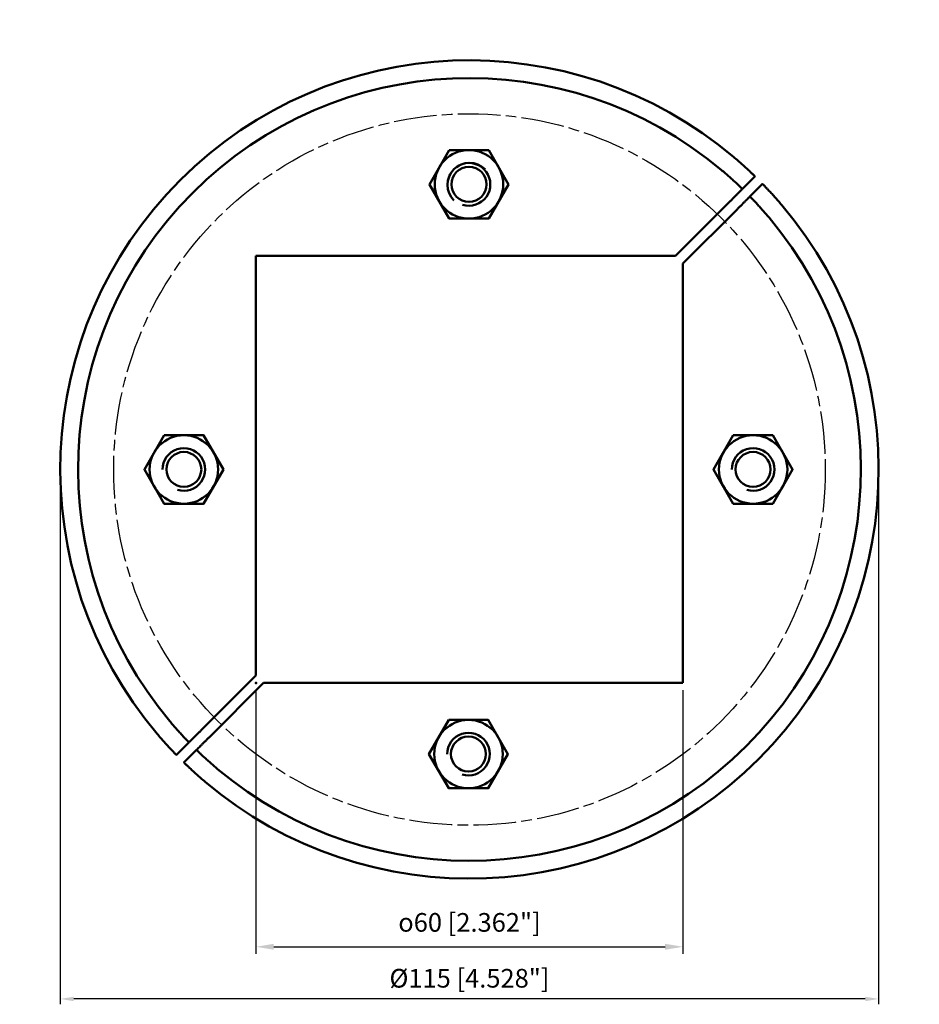
# Model space of a CAD drawing. Units: millimetres. Extents: x 1009 to 1136, y 714 to 853.
import ezdxf

# ---------------------------------------------------------------- set-up
doc = ezdxf.new("R2010")
doc.units = ezdxf.units.MM
doc.linetypes.add('AM_ISO08W050', pattern=[18, 12, -1.5, 3, -1.5])
doc.linetypes.add('AM_ISO08W050x2', pattern=[9, 6, -0.75, 1.5, -0.75])
doc.layers.get('0').update_dxf_attribs({"linetype": 'CONTINUOUS'})
for name, color, linetype, lineweight in [('AM_0', 7, 'CONTINUOUS', 50), ('AM_1', 14, 'CONTINUOUS', 50), ('AM_5', 3, 'CONTINUOUS', 25), ('AM_7', 4, 'AM_ISO08W050', 25), ('AM_VIS', 7, 'CONTINUOUS', 50)]:
    doc.layers.add(name, color=color, linetype=linetype, lineweight=lineweight)
doc.styles.get("Standard").update_dxf_attribs({"font": 'ISOCP.SHX'})

# ---------------------------------------------------------------- blocks, each defined once
blk = doc.blocks.new('info')
blk.add_point((0, 0))
at = {"flags": 1}
for tag, p in [('BRD', (9.47, 2.89, 0)), ('HJD', (9.47, -5.44, 0))]:
    blk.add_attdef(tag, p, '', height=5, dxfattribs=at)
blk = doc.blocks.new('R100')
at = {"layer": 'AM_0', "linetype": 'Continuous'}
for p, q in [((28.94, 30), (-30, 30)), ((-30, -28.94), (-30, 30)), ((30, -30), (30, 28.94)), ((30, -30), (-28.94, -30))]:
    blk.add_line(p, q, dxfattribs=at)
at = {"layer": 'AM_0'}
for points in [[(-2.85, 44.88), (-5.62, 40.07), (-2.85, 35.26), (2.7, 35.26), (5.48, 40.07), (2.7, 44.88)], [(-42.92, 4.81), (-45.69, 0), (-42.92, -4.81), (-37.37, -4.81), (-34.59, 0), (-37.37, 4.81)], [(-42.92, 4.81), (-45.69, 0), (-42.92, -4.81), (-37.37, -4.81), (-34.59, 0), (-37.37, 4.81)], [(37.08, 4.81), (34.31, 0), (37.08, -4.81), (42.63, -4.81), (45.41, 0), (42.63, 4.81)], [(37.08, 4.81), (34.31, 0), (37.08, -4.81), (42.63, -4.81), (45.41, 0), (42.63, 4.81)], [(-2.92, -35.19), (-5.69, -40), (-2.92, -44.81), (2.63, -44.81), (5.41, -40), (2.63, -35.19)]]:
    blk.add_lwpolyline(points, close=True, dxfattribs=at)
for centre in [(-0.07, 40.07), (-40.14, 0), (39.86, 0), (-0.14, -40)]:
    blk.add_circle(centre, 2.46, dxfattribs=at)
at = {"layer": 'AM_1'}
for centre in [(-0.07, 40.07), (-40.14, 0), (-40.14, 0), (39.86, 0), (39.86, 0), (-0.14, -40)]:
    blk.add_circle(centre, 4.81, dxfattribs=at)
for centre in [(-0.07, 40.07), (-40.14, 0), (39.86, 0), (-0.14, -40)]:
    blk.add_arc(centre, 3, 252.5327, 180, dxfattribs=at)
at = {"layer": 'AM_5'}
for p, q in [((-57.5, -0.75), (-57.5, -75.16)), ((57.5, -0.75), (57.5, -75.16)), ((-30, -31), (-30, -68.08)), ((30, -31), (30, -68.08)), ((-27.5, -67.08), (27.5, -67.08)), ((55.62, -74.41), (-55.62, -74.41))]:
    blk.add_line(p, q, dxfattribs=at)
for points in [[(-27.5, -66.66), (-27.5, -67.49), (-30, -67.08)], [(27.5, -66.66), (27.5, -67.49), (30, -67.08)], [(-55.62, -74.09), (-55.62, -74.72), (-57.5, -74.41)], [(55.62, -74.09), (55.62, -74.72), (57.5, -74.41)]]:
    blk.add_solid(points, dxfattribs=at)
at = {"layer": 'AM_7', "linetype": 'AM_ISO08W050x2'}
blk.add_circle((0, 0), 50, dxfattribs=at)
at = {"layer": 'AM_VIS'}
for p, q in [((38.36, 39.42), (40.12, 41.19)), ((39.42, 38.36), (41.19, 40.12)), ((28.94, 30), (36.59, 37.65)), ((30, 28.94), (37.65, 36.59)), ((-37.65, -36.59), (-30, -28.94)), ((-36.59, -37.65), (-28.94, -30)), ((-41.19, -40.12), (-39.42, -38.36)), ((-40.12, -41.19), (-38.36, -39.42))]:
    blk.add_line(p, q, dxfattribs=at)
for centre, radius, start, end in [((0, 0), 57.5, 49.7385, 220.2615), ((0, 0), 55, 49.9544, 220.0456), ((0, 40), 3.1, 45, 225), ((0, 0), 57.5, 229.7385, 40.2615), ((0, 0), 55, 229.9544, 40.0456)]:
    blk.add_arc(centre, radius, start, end, dxfattribs=at)
for points, knots in [([(40.12, 41.19), (40.12, 41.19), (40.11, 41.2), (40.04, 41.27), (39.98, 41.33), (39.83, 41.47), (39.74, 41.56), (39.53, 41.76), (39.41, 41.87), (39.15, 42.12), (39, 42.25), (38.68, 42.55), (38.5, 42.71), (38.13, 43.04), (37.94, 43.21), (37.55, 43.55), (37.35, 43.72), (37.16, 43.88)], [-12.078975, -12.078975, -12.078975, -12.078975, -11.325643, -11.325643, -10.572311, -10.572311, -9.818979, -9.818979, -9.065647, -9.065647, -8.310984, -8.310984, -7.556321, -7.556321, -6.801658, -6.801658, -6.046995, -6.046995, -6.046995, -6.046995]), ([(35.39, 42.1), (35.58, 41.94), (35.78, 41.77), (36.17, 41.44), (36.36, 41.27), (36.73, 40.94), (36.91, 40.78), (37.23, 40.48), (37.38, 40.35), (37.64, 40.1), (37.76, 39.99), (37.97, 39.79), (38.06, 39.7), (38.21, 39.56), (38.27, 39.5), (38.34, 39.43), (38.36, 39.42), (38.36, 39.42)], [-6.032446, -6.032446, -6.032446, -6.032446, -5.277663, -5.277663, -4.52288, -4.52288, -3.768096, -3.768096, -3.013313, -3.013313, -2.259985, -2.259985, -1.506656, -1.506656, -0.753328, -0.753328, 0, 0, 0, 0]), ([(36.59, 37.65), (36.7, 37.76), (36.82, 37.88), (37.05, 38.11), (37.16, 38.23), (37.37, 38.43), (37.47, 38.53), (37.67, 38.73), (37.76, 38.82), (37.92, 38.98), (37.99, 39.05), (38.13, 39.19), (38.18, 39.24), (38.26, 39.32), (38.3, 39.36), (38.35, 39.41), (38.36, 39.42), (38.36, 39.42)], [11.107795, 11.107795, 11.107795, 11.107795, 11.570657, 11.570657, 12.033519, 12.033519, 12.496356, 12.496356, 12.959192, 12.959192, 13.422001, 13.422001, 13.88481, 13.88481, 14.347596, 14.347596, 14.810383, 14.810383, 14.810383, 14.810383]), ([(41.19, 40.12), (41.19, 40.12), (41.2, 40.11), (41.27, 40.04), (41.33, 39.98), (41.47, 39.83), (41.56, 39.74), (41.76, 39.53), (41.87, 39.41), (42.12, 39.15), (42.25, 39), (42.55, 38.68), (42.71, 38.5), (43.04, 38.13), (43.21, 37.94), (43.55, 37.55), (43.72, 37.35), (43.88, 37.16)], [-12.078975, -12.078975, -12.078975, -12.078975, -11.325643, -11.325643, -10.572311, -10.572311, -9.818979, -9.818979, -9.065647, -9.065647, -8.310984, -8.310984, -7.556321, -7.556321, -6.801658, -6.801658, -6.046995, -6.046995, -6.046995, -6.046995]), ([(37.65, 36.59), (37.76, 36.7), (37.88, 36.82), (38.11, 37.05), (38.23, 37.16), (38.43, 37.37), (38.53, 37.47), (38.73, 37.67), (38.82, 37.76), (38.98, 37.92), (39.05, 37.99), (39.19, 38.13), (39.24, 38.18), (39.32, 38.26), (39.36, 38.3), (39.41, 38.35), (39.42, 38.36), (39.42, 38.36)], [11.107795, 11.107795, 11.107795, 11.107795, 11.570657, 11.570657, 12.033519, 12.033519, 12.496356, 12.496356, 12.959192, 12.959192, 13.422001, 13.422001, 13.88481, 13.88481, 14.347596, 14.347596, 14.810383, 14.810383, 14.810383, 14.810383]), ([(42.1, 35.39), (41.94, 35.58), (41.77, 35.78), (41.44, 36.17), (41.27, 36.36), (40.94, 36.73), (40.78, 36.91), (40.48, 37.23), (40.35, 37.38), (40.1, 37.64), (39.99, 37.76), (39.79, 37.97), (39.7, 38.06), (39.56, 38.21), (39.5, 38.27), (39.43, 38.34), (39.42, 38.36), (39.42, 38.36)], [-6.032446, -6.032446, -6.032446, -6.032446, -5.277663, -5.277663, -4.52288, -4.52288, -3.768096, -3.768096, -3.013313, -3.013313, -2.259985, -2.259985, -1.506656, -1.506656, -0.753328, -0.753328, 0, 0, 0, 0]), ([(-39.42, -38.36), (-39.42, -38.36), (-39.43, -38.34), (-39.5, -38.27), (-39.56, -38.21), (-39.7, -38.06), (-39.79, -37.97), (-39.99, -37.76), (-40.1, -37.64), (-40.35, -37.38), (-40.48, -37.23), (-40.78, -36.91), (-40.94, -36.73), (-41.27, -36.36), (-41.44, -36.17), (-41.77, -35.78), (-41.94, -35.58), (-42.1, -35.39)], [0, 0, 0, 0, 0.753328, 0.753328, 1.506656, 1.506656, 2.259985, 2.259985, 3.013313, 3.013313, 3.768096, 3.768096, 4.52288, 4.52288, 5.277663, 5.277663, 6.032446, 6.032446, 6.032446, 6.032446]), ([(-43.88, -37.16), (-43.72, -37.35), (-43.55, -37.55), (-43.21, -37.94), (-43.04, -38.13), (-42.71, -38.5), (-42.55, -38.68), (-42.25, -39), (-42.12, -39.15), (-41.87, -39.41), (-41.76, -39.53), (-41.56, -39.74), (-41.47, -39.83), (-41.33, -39.98), (-41.27, -40.04), (-41.2, -40.11), (-41.19, -40.12), (-41.19, -40.12)], [6.046995, 6.046995, 6.046995, 6.046995, 6.801658, 6.801658, 7.556321, 7.556321, 8.310984, 8.310984, 9.065647, 9.065647, 9.818979, 9.818979, 10.572311, 10.572311, 11.325643, 11.325643, 12.078975, 12.078975, 12.078975, 12.078975]), ([(-39.42, -38.36), (-39.42, -38.36), (-39.41, -38.35), (-39.36, -38.3), (-39.32, -38.26), (-39.24, -38.18), (-39.19, -38.13), (-39.05, -37.99), (-38.98, -37.92), (-38.82, -37.76), (-38.73, -37.67), (-38.53, -37.47), (-38.43, -37.37), (-38.23, -37.16), (-38.11, -37.05), (-37.88, -36.82), (-37.76, -36.7), (-37.65, -36.59)], [0, 0, 0, 0, 0.462787, 0.462787, 0.925573, 0.925573, 1.388382, 1.388382, 1.851191, 1.851191, 2.314027, 2.314027, 2.776864, 2.776864, 3.239726, 3.239726, 3.702588, 3.702588, 3.702588, 3.702588]), ([(-38.36, -39.42), (-38.36, -39.42), (-38.35, -39.41), (-38.3, -39.36), (-38.26, -39.32), (-38.18, -39.24), (-38.13, -39.19), (-37.99, -39.05), (-37.92, -38.98), (-37.76, -38.82), (-37.67, -38.73), (-37.47, -38.53), (-37.37, -38.43), (-37.16, -38.23), (-37.05, -38.11), (-36.82, -37.88), (-36.7, -37.76), (-36.59, -37.65)], [0, 0, 0, 0, 0.462787, 0.462787, 0.925573, 0.925573, 1.388382, 1.388382, 1.851191, 1.851191, 2.314027, 2.314027, 2.776864, 2.776864, 3.239726, 3.239726, 3.702588, 3.702588, 3.702588, 3.702588]), ([(-38.36, -39.42), (-38.36, -39.42), (-38.34, -39.43), (-38.27, -39.5), (-38.21, -39.56), (-38.06, -39.7), (-37.97, -39.79), (-37.76, -39.99), (-37.64, -40.1), (-37.38, -40.35), (-37.23, -40.48), (-36.91, -40.78), (-36.73, -40.94), (-36.36, -41.27), (-36.17, -41.44), (-35.78, -41.77), (-35.58, -41.94), (-35.39, -42.1)], [0, 0, 0, 0, 0.753328, 0.753328, 1.506656, 1.506656, 2.259985, 2.259985, 3.013313, 3.013313, 3.768096, 3.768096, 4.52288, 4.52288, 5.277663, 5.277663, 6.032446, 6.032446, 6.032446, 6.032446]), ([(-37.16, -43.88), (-37.35, -43.72), (-37.55, -43.55), (-37.94, -43.21), (-38.13, -43.04), (-38.5, -42.71), (-38.68, -42.55), (-39, -42.25), (-39.15, -42.12), (-39.41, -41.87), (-39.53, -41.76), (-39.74, -41.56), (-39.83, -41.47), (-39.98, -41.33), (-40.04, -41.27), (-40.11, -41.2), (-40.12, -41.19), (-40.12, -41.19)], [6.046995, 6.046995, 6.046995, 6.046995, 6.801658, 6.801658, 7.556321, 7.556321, 8.310984, 8.310984, 9.065647, 9.065647, 9.818979, 9.818979, 10.572311, 10.572311, 11.325643, 11.325643, 12.078975, 12.078975, 12.078975, 12.078975])]:
    blk.add_open_spline(points, degree=3, knots=knots, dxfattribs=at)
at = {"rotation": 270}
blk.add_blockref('info', (-30, -30), dxfattribs=at)
at = {"layer": 'AM_5', "color": 2, "char_height": 2.625, "attachment_point": 5}
for s, insert in [('{\\Famgdt;o}60 [2.362"]', (0, -63.65)), ('%%c115 [4.528"]', (0, -71.84))]:
    blk.add_mtext(s, dxfattribs=dict(at, insert=insert))

msp = doc.modelspace()

# ---------------------------------------------------------------- block references
at = {"layer": 'AM_0'}
msp.add_blockref('R100', (1072.47, 789.42), dxfattribs=at)

doc.saveas('drawing.dxf')
